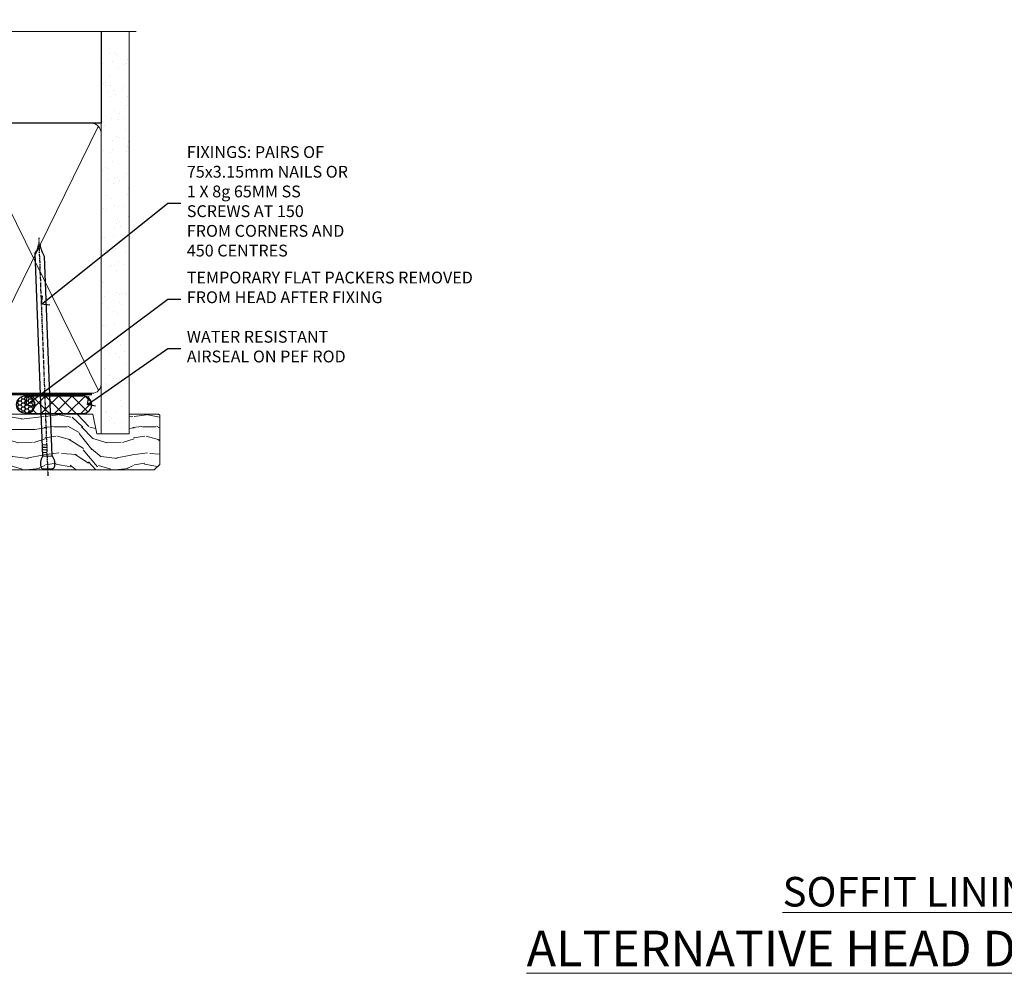
# Model space of a CAD drawing. Extents: x 2886 to 178086, y 28260 to 29829.
# Drawn here: x 12734 to 13067, y 29506 to 29828 of the extents above; entities that cross this region are included whole.
import ezdxf
from ezdxf import colors
from ezdxf.entities.mleader import LeaderData, LeaderLine
from ezdxf.math import Vec2, Vec3

# ---------------------------------------------------------------- set-up
doc = ezdxf.new("R2010")
doc.units = 0
doc.linetypes.add('CENTER', pattern=[2, 1.25, -0.25, 0.25, -0.25])
doc.linetypes.add('Dashed', pattern=[564.444447, 282.222223, -282.222223])
doc.layers.add('Aluminium Systems Ltd Joinery Detail', color=7, linetype='Continuous')
doc.layers.add('Aluminium Systems Ltd Notes', color=7, linetype='Continuous')
doc.styles.add('ASL TXT 50', font='romans.shx', dxfattribs={"height": 100})
doc.styles.get("Standard").update_dxf_attribs({"font": 'arial.ttf'})

# ---------------------------------------------------------------- blocks, each defined once
blk = doc.blocks.new('_Open90')
at = {"color": 0, "linetype": 'ByBlock', "lineweight": -2}
for p, q in [((0, 0), (-1, 0)), ((-0.5, 0.5), (0, 0)), ((0, 0), (-0.5, -0.5))]:
    blk.add_line(p, q, dxfattribs=at)
blk = doc.blocks.new('90mm Framing Head DF')
at = {"layer": 'Aluminium Systems Ltd Joinery Detail'}
h = blk.add_hatch(dxfattribs=at)
h.set_pattern_fill('AR-SAND', color=256, scale=0.15)
h.set_pattern_definition([(37.5, (2.752, -0.2966), (-0.24, 7.3412), [0, -5.7912, 0, -6.477, 0, -6.19125]), (7.5, (2.752, -0.297), (6.74285, 10.7524), [0, -3.1242, 0, -5.2197, 0, -2.00025]), (327.5, (-1.934, -0.2966), (11.86489, 0.02156), [0, -1.905, 0, -6.858, 0, -8.9535]), (317.5, (-1.934, -0.297), (11.45335, 3.34394), [0, -0.9525, 0, -4.4958, 0, -5.1435])])
h.paths.add_polyline_path([(121.71, -4.97), (112.21, -4.97), (112.21, -136.07), (121.71, -136.07)])
at = {"layer": 'Aluminium Systems Ltd Joinery Detail', "lineweight": 5}
for p, q in [((21.89, -121.49, 1), (65.56, -31.9, 1)), ((21.89, -31.9, 1), (65.56, -121.49, 1)), ((67.34, -121.49, 1), (111.29, -32.08, 2)), ((67.38, -32.08, 1), (111.32, -121.49, 2))]:
    blk.add_line(p, q, dxfattribs=at)
at = {"layer": 'Aluminium Systems Ltd Joinery Detail', "linetype": 'Continuous', "lineweight": 5, "ltscale": 0.12}
blk.add_lwpolyline([(124.08, 0.03), (31.17, 0.03), (30.27, -3.41), (29, 4.01), (27.96, 0.03), (-46.43, 0.03)], dxfattribs=at)
at = {"layer": 'Aluminium Systems Ltd Joinery Detail', "linetype": 'Dashed', "elevation": 1}
blk.add_lwpolyline([(112.21, 0.03), (112.21, -30.99), (21, -30.99), (21, 0.03)], dxfattribs=at)
at = {"layer": 'Aluminium Systems Ltd Joinery Detail', "lineweight": 5, "elevation": 2}
blk.add_lwpolyline([(112.21, 0.03), (112.21, -136.07), (121.71, -136.07), (121.71, 0.03)], dxfattribs=at)
at = {"layer": 'Aluminium Systems Ltd Joinery Detail', "linetype": 'Dashed', "lineweight": 5, "ltscale": 0.01, "const_width": 0.25, "elevation": 1.25}
blk.add_lwpolyline([(20.85, -0.17), (20.85, -119.34, 0.414144), (24.04, -122.51), (109.17, -122.51)], format="xyb", dxfattribs=at)
at = {"layer": 'Aluminium Systems Ltd Joinery Detail', "linetype": 'CENTER', "lineweight": 5, "ltscale": 3, "const_width": 0.5, "elevation": 1.5}
blk.add_lwpolyline([(20.47, -5.31), (20.47, -119.34, 0.422885), (24.04, -122.89), (109.17, -122.89)], format="xyb", dxfattribs=at)
at = {"layer": 'Aluminium Systems Ltd Joinery Detail', "lineweight": 5, "elevation": 1}
for points in [[(66.45, -117.23), (66.45, -34.05, 0.414214), (63.42, -31.01), (24.04, -31.01, 0.414214), (21, -34.05), (21, -117.23)], [(112.21, -117.44), (112.21, -34.26, 0.368185), (109.17, -31.01), (69.49, -31.01, 0.368185), (66.45, -34.26), (66.45, -117.44)], [(66.45, -36.16), (66.45, -119.34, -0.414214), (63.42, -122.38), (24.04, -122.38, -0.414214), (21, -119.34), (21, -36.16)], [(112.21, -36.16), (112.21, -119.34, -0.414214), (109.17, -122.38), (69.49, -122.38, -0.414214), (66.45, -119.34), (66.45, -36.16)]]:
    blk.add_lwpolyline(points, format="xyb", dxfattribs=at)
blk = doc.blocks.new('Nail 75 JH')
at = {"linetype": 'CENTER'}
blk.add_line((0, 2.3), (0, -78.26), dxfattribs=at)
for p, q in [((1.5, -4.49), (-1.5, -4.49)), ((1.5, -5.73), (0.13, -5.73)), ((1.5, -6.6), (0.13, -6.6)), ((1.5, -7.47), (0.13, -7.47)), ((1.5, -8.34), (0.13, -8.34))]:
    blk.add_line(p, q)
blk.add_lwpolyline([(-1.5, -4.49, -0.247527), (-2.06, -0.36, -0.331135), (-1.58, 0), (1.58, 0, -0.331135), (2.06, -0.36, -0.247527), (1.5, -4.49), (1.5, -73.21, 0.124564), (0.28, -75.97), (-0.25, -75.97, 0.101255), (-1.5, -72.05)], format="xyb", close=True)
blk = doc.blocks.new('Fibre Cement Weatherboard DF F1B Liner OO Door head')
at = {"layer": 'Aluminium Systems Ltd Joinery Detail'}
h = blk.add_hatch(dxfattribs=at)
h.set_pattern_fill('HONEY', color=256, scale=0.25)
h.set_pattern_definition([(0, (-220.41284, -6579.2454), (1.190625, 0.68740766), [0.79375, -1.5875]), (120, (-220.41284, -6579.2454), (-1.190625, 0.687407666), [0.79375, -1.5875]), (60, (-220.41284, -6579.2454), (3e-09, 1.37481533), [-1.5875, 0.79375])])
h.paths.add_polyline_path([(21.94, 2.26, 1), (27.94, 2.26, 1)])
h = blk.add_hatch(dxfattribs=at)
h.set_pattern_fill('ANSI37', color=256)
h.set_pattern_definition([(45, (-220.4128, -6579.2454), (-2.245064, 2.245064), []), (135, (-220.4128, -6579.2454), (-2.245064, -2.245064), [])])
h.paths.add_polyline_path([(44.36, 5.26), (25.17, 5.26, -1), (25.17, -0.74), (44.36, -0.74, 1)])
at = {"layer": 'Aluminium Systems Ltd Joinery Detail', "lineweight": 5}
h = blk.add_hatch(dxfattribs=at)
h.set_pattern_fill('WOOD-3', color=256, scale=97.5, angle=30, style=0, pattern_type=2)
h.set_pattern_definition([(4.7636, (472.3163, -7171.838), (-330.0000284, -29.999746), [3.61248, -357.63537]), (348.6901, (475.9163, -7171.538), (120.0000226, -29.999929), [4.58913, -148.38147]), (315, (480.416, -7172.438), (-3e-14, -30.00001), [3.39411, -39.03228]), (313.1524, (482.8163, -7174.838), (420.00008502, -449.99992613), [6.57951, -651.37185]), (347.0054, (487.3163, -7179.638), (-270.000023, 59.9999273), [4.00251, -396.24741]), (360, (491.216, -7180.538), (30, -30), [7.5, -22.5]), (9.4623, (498.7163, -7180.538), (-150.0000232, -29.9999442), [3.64965, -178.83321]), (5.7106, (472.3163, -7179.938), (-269.9999827, -30.0000394), [3.01497, -298.48131]), (360, (475.316, -7179.638), (30, -30), [4.5, -25.5]), (331.6992, (479.8163, -7179.638), (329.9998536, -180.0002662), [4.42944, -438.51525]), (307.875, (483.7163, -7181.738), (-120.0000559, 149.999973), [6.84105, -335.21157]), (320.7106, (487.9163, -7187.138), (180.0000192, -149.99998896), [4.26381, -422.11632]), (353.6598, (491.2163, -7189.838), (239.9999821, -30.0000474), [5.43324, -266.22831]), (11.8887, (496.6163, -7190.438), (-419.99991903, -90.00031606), [5.82495, -576.66969]), (6.7098, (472.3163, -7189.238), (270.00002993, 29.99981644), [5.13516, -508.3821]), (356.6335, (477.4163, -7188.638), (479.99997966, -30.0003289), [5.10882, -505.77279]), (326.3099, (482.516, -7188.938), (-59.999987, 30.00004), [5.40834, -102.75822]), (312.5104, (487.0163, -7191.938), (299.99972155, -330.0002602), [4.88364, -483.48096]), (345.0686, (490.3163, -7195.538), (330.00001605, -89.9999086), [4.65726, -461.06799]), (360, (494.816, -7196.738), (30, -30), [3.6, -26.4]), (12.9946, (498.4163, -7196.738), (270.000023, 59.9999273), [4.00251, -396.24741]), (360, (481.616, -7166.738), (30, -30), [0, -30]), (136.8476, (485.8163, -7171.238), (449.99992613, -420.00008502), [6.57951, -651.37185]), (153.4349, (481.016, -7196.738), (-29.999975, 30.00004), [2.68329, -64.39875]), (171.8699, (478.6163, -7195.538), (-179.9999933, 29.9999807), [4.24263, -207.88938]), (203.1986, (474.4163, -7194.938), (-149.999992, -60.0000398), [2.28474, -226.18845]), (333.4349, (485.816, -7171.238), (29.999975, -30.00004), [3.35409, -63.72795]), (353.2902, (488.8163, -7172.738), (-270.00002993, 29.99981644), [5.13516, -508.3821]), (10.1247, (493.9163, -7173.338), (509.99996369, 90.00025766), [8.53287, -844.75488]), (10.3048, (472.3163, -7168.538), (180.0000288, 29.9998463), [3.35409, -332.05608]), (344.4759, (475.6163, -7167.938), (-330.00003074, 89.99993333), [5.60445, -554.84178]), (317.1211, (481.0163, -7169.438), (-390.0000238, 359.9999926), [5.7315, -567.41769]), (325.3048, (485.2163, -7173.338), (299.99982777, -210.0002583), [4.74342, -469.59822]), (350.5377, (489.1163, -7176.038), (150.0000232, -29.9999442), [5.47449, -177.0084]), (6.5819, (494.5163, -7176.938), (-510.00004314, -59.99960101), [7.85175, -777.3234]), (8.1301, (472.3163, -7176.038), (-179.9999933, -29.9999807), [4.24263, -207.88938]), (348.6901, (476.5163, -7175.438), (120.0000226, -29.999929), [4.58913, -148.38147]), (317.4896, (481.0163, -7176.338), (-330.0002602, 299.99972155), [4.88364, -483.48096]), (315, (484.616, -7179.638), (-3e-14, -30.00001), [5.51544, -36.91098]), (342.646, (488.5163, -7183.538), (-390.00006057, 119.99983507), [5.02893, -497.86272]), (3.3665, (493.3163, -7185.038), (-479.99997966, -30.0003289), [5.10882, -505.77279]), (17.1027, (498.4163, -7184.738), (300.0000519, 89.9998648), [4.08045, -403.96368]), (8.7462, (472.3163, -7183.538), (209.9999801, 30.0001259), [3.94587, -390.64251]), (345.0686, (476.2163, -7182.938), (330.00001605, -89.9999086), [4.65726, -461.06799]), (327.9946, (480.7163, -7184.138), (-149.9999683, 90.0000332), [5.6604, -277.35906]), (310.1009, (485.5163, -7187.138), (-329.9999418, 390.00005789), [7.45185, -737.7327]), (344.0546, (490.3163, -7192.838), (-120.0000038, 29.9999967), [4.36806, -214.03524]), (6.009, (494.5163, -7194.038), (299.99999253, 29.99997952), [5.7315, -567.41769]), (23.1986, (500.2163, -7193.438), (149.999992, 60.0000398), [2.28474, -226.18845]), (9.4623, (472.3163, -7192.538), (-150.0000232, -29.9999442), [3.64965, -178.83321]), (349.992, (475.9163, -7191.938), (329.99998664, -60.00010416), [5.17881, -512.7015]), (322.5946, (481.0163, -7192.838), (389.99977395, -300.00029858), [6.42027, -635.60775]), (330.9454, (486.1163, -7166.738), (210.0000115, -120.0000008), [3.08868, -305.78022]), (349.2157, (488.8163, -7168.238), (-479.9999851, 90.0000165), [6.41328, -634.91349]), (7.125, (495.1163, -7169.438), (-210.0000114, -29.9999485), [7.25604, -234.6117])])
h.paths.add_polyline_path([(70.28, -18.01), (68.4, -19.78), (6.1, -19.78), (6.1, -0.91), (47.69, -0.91), (49.03, -7.57), (60, -7.57), (60, -0.91), (69.84, -0.91), (70.28, -1.33)])
at = {"layer": 'Aluminium Systems Ltd Joinery Detail'}
for p, q in [((25.17, 5.26, -2), (44.36, 5.26, -2)), ((25.17, -0.74, -2), (44.36, -0.74, -2))]:
    blk.add_line(p, q, dxfattribs=at)
at = {"layer": 'Aluminium Systems Ltd Joinery Detail', "lineweight": 5, "elevation": -1}
blk.add_lwpolyline([(69.94, -0.91), (60, -0.91), (60, -7.57), (49.13, -7.57), (47.79, -0.91), (6.1, -0.91), (6.1, -19.78), (68.5, -19.78), (70.38, -18.01), (70.38, -1.33)], close=True, dxfattribs=at)
at = {"layer": 'Aluminium Systems Ltd Joinery Detail'}
blk.add_circle((24.94, 2.26, -2), 3, dxfattribs=at)
for centre in [(25.17, 2.26, -2), (44.36, 2.26, -2)]:
    blk.add_arc(centre, 3, 270, 90, dxfattribs=at)
at = {"layer": 'Aluminium Systems Ltd Joinery Detail', "rotation": 182.1933209426319}
blk.add_blockref('Nail 75 JH', (32.53, -19.56), dxfattribs=at)
blk = doc.blocks.new('FV1 - DF_Fibre Cement Weatherboard')
at = {"color": 0}
blk.add_blockref('Fibre Cement Weatherboard DF F1B Liner OO Door head', (9823.41, 1016.17, 3), dxfattribs=at)
at = {"layer": 'Aluminium Systems Ltd Joinery Detail', "linetype": 'Dashed'}
blk.add_blockref('90mm Framing Head DF', (9761.71, 1144.67), dxfattribs=at)
at = {"layer": 'Aluminium Systems Ltd Joinery Detail', "lineweight": 5, "width": 553.0825, "attachment_point": 3, "style": 'ASL TXT 50'}
for s, insert, char_height in [('{\\fArial|b0|i0|c0|p34;\\LSOFFIT LINING HEAD}', (10236.28, 858.63), 10), ('{\\fArial|b0|i0|c0|p34;\\LALTERNATIVE HEAD DETAILS}', (10236.28, 840.44), 12)]:
    blk.add_mtext(s, dxfattribs=dict(at, insert=insert, char_height=char_height))
at = {"layer": 'Aluminium Systems Ltd Notes', "color": 3, "lineweight": 5, "ltscale": 0.12}
ml = blk.add_multileader_mtext('Standard', dxfattribs=at)
ml.set_content('FIXINGS: PAIRS OF 75x3.15mm NAILS OR 1 X 8g 65MM SS SCREWS AT 150 FROM CORNERS AND 450 CENTRES', color=3)
ml.set_leader_properties(color=8)
ml.set_arrow_properties(name='OPEN90')
ml.build(insert=Vec2(0, 0))
ml.multileader.update_dxf_attribs({"text_left_attachment_type": 2, "text_right_attachment_type": 2})
ctx = ml.context
ctx.base_point, ctx.plane_origin = Vec3(9900.95, 1086.56, 1), Vec3(9676.39, 944.7, 1)
ctx.left_attachment, ctx.right_attachment = 2, 2
notes = []
notes.append((ctx, [(0, (1, 1, 0), (9896.49, 1086.56, 1), (1, 0), 4.46, [(0, [(9853.81, 1052.4, 1)], 0, [])])]))
ctx.mtext.insert, ctx.mtext.width, ctx.mtext.line_spacing_style, ctx.mtext.flow_direction = Vec3(9902.95, 1105.89, 1), 55.1661, 2, 5
ml = blk.add_multileader_mtext('Standard', dxfattribs=at)
ml.set_content('TEMPORARY FLAT PACKERS REMOVED FROM HEAD AFTER FIXING', color=3)
ml.set_leader_properties(color=8)
ml.set_arrow_properties(name='OPEN90')
ml.build(insert=Vec2(0, 0))
ml.multileader.update_dxf_attribs({"text_left_attachment_type": 2, "text_right_attachment_type": 2})
ctx = ml.context
ctx.base_point, ctx.plane_origin = Vec3(9900.95, 1054.1, 1), Vec3(9753.47, 1171.64, 1)
ctx.left_attachment, ctx.right_attachment = 2, 2
notes.append((ctx, [(0, (1, 1, 0), (9896.49, 1054.1, 1), (1, 0), 4.46, [(0, [(9848.58, 1018.26, 1)], 0, [])])]))
ctx.mtext.insert, ctx.mtext.width, ctx.mtext.defined_height, ctx.mtext.line_spacing_style, ctx.mtext.flow_direction = Vec3(9902.95, 1063.43, 1), 101.6538, 9.45, 2, 5
ml = blk.add_multileader_mtext('Standard', dxfattribs=at)
ml.set_content('WATER RESISTANT\\PAIRSEAL ON PEF ROD', color=3)
ml.set_leader_properties(color=8)
ml.set_arrow_properties(name='OPEN90')
ml.build(insert=Vec2(0, 0))
ml.multileader.update_dxf_attribs({"text_left_attachment_type": 2, "text_right_attachment_type": 2})
ctx = ml.context
ctx.base_point, ctx.plane_origin = Vec3(9900.95, 1037.39, 1), Vec3(9741.78, 1005.99, 1)
ctx.left_attachment, ctx.right_attachment = 2, 2
notes.append((ctx, [(0, (1, 1, 0), (9896.49, 1037.39, 1), (1, 0), 4.46, [(0, [(9869.31, 1018.43, 1)], 0, [])])]))
ctx.mtext.insert, ctx.mtext.width, ctx.mtext.line_spacing_style, ctx.mtext.flow_direction = Vec3(9902.95, 1043.39, 1), 79.8654, 2, 5
for ctx, leaders in notes:
    for number, flags, end, landing, length, lines in leaders:
        leader = LeaderData()
        leader.index, (leader.has_last_leader_line, leader.has_dogleg_vector, leader.attachment_direction) = number, flags
        leader.last_leader_point, leader.dogleg_vector, leader.dogleg_length = Vec3(end), Vec3(landing), length
        for number, points, colour, breaks in lines:
            line = LeaderLine()
            line.index, line.vertices, line.color, line.breaks = number, Vec3.list(points), colors.encode_raw_color(colour), breaks
            leader.lines.append(line)
        ctx.leaders.append(leader)

msp = doc.modelspace()

# ---------------------------------------------------------------- block references
msp.add_blockref('FV1 - DF_Fibre Cement Weatherboard', (2887.5, 28679.63))

doc.saveas('drawing.dxf')
